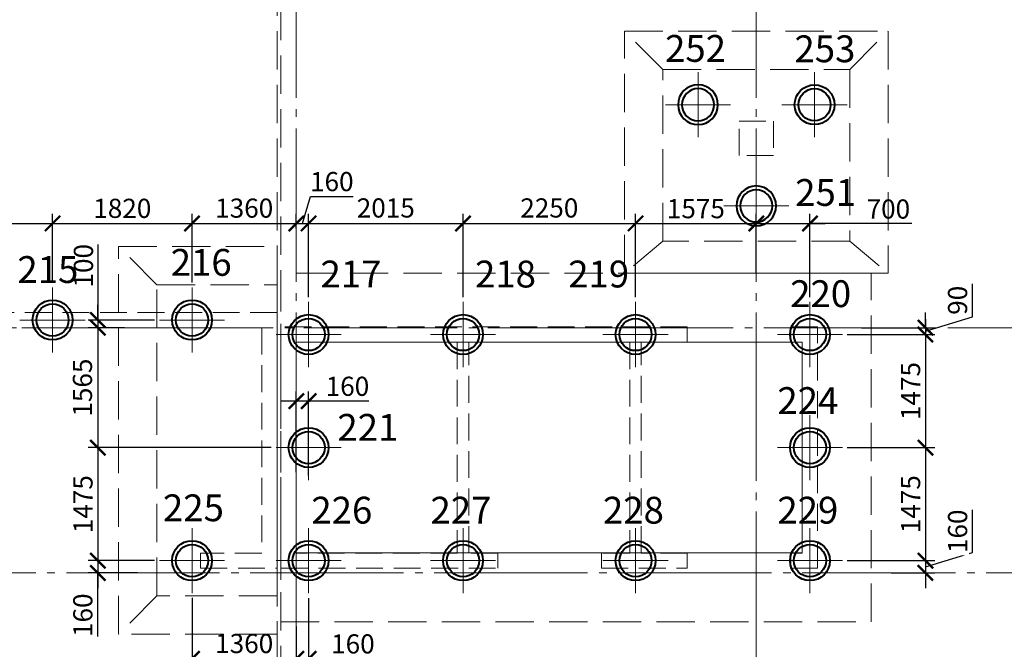
# Model space of a CAD drawing. Units: millimetres. Extents: x -5450 to 241679, y -7034 to 95199.
# Drawn here: x 27461 to 40305, y 29793 to 38009 of the extents above; entities that cross this region are included whole.
import ezdxf

# ---------------------------------------------------------------- set-up
doc = ezdxf.new("R2010")
doc.units = ezdxf.units.MM
for name, pattern in [('GOST2.303 4', [7, 5, -2, 0]), ('GOST2.303 5', [24, 20, -1.5, 1, -1.5]), ('GOST2.303 6', [12, 8, -1.5, 1, -1.5])]:
    doc.linetypes.add(name, pattern=pattern)
for name, color, linetype, lineweight in [('-04-Оси', 4, 'Continuous', 13), ('0.13 Оси', 136, 'GOST2.303 6', 13), ('0.13 Размеры', 36, 'Continuous', 13), ('0.15 Невидимые', 40, 'GOST2.303 4', 15), ('0.18 Текст и выноски', 120, 'Continuous', 18), ('0.4 Основная', 30, 'Continuous', 40), ('0.6 основная', 20, 'Continuous', 60)]:
    doc.layers.add(name, color=color, linetype=linetype, lineweight=lineweight)
doc.layers.add('1', color=7, linetype='Continuous')
doc.styles.add('GOST 2.304', font='CS_Gost2304.shx')
doc.styles.add('ГОСТ 2.304', font='CS_Gost2304.shx')
doc.dimstyles.new('SPDS', dxfattribs={"dimscale": 100, "dimtxt": 2.5, "dimasz": 2, "dimexe": 1.25, "dimexo": 0.625, "dimtad": 1, "dimdec": 0, "dimrnd": 1, "dimtxsty": 'GOST 2.304', "dimblk": 'ARCHTICK', "dimcen": 2, "dimdle": 2, "dimadec": 0, "dimazin": 2, "dimtfac": 0.75, "dimtdec": 0, "dimtmove": 1, "dimatfit": 3, "dimfxl": 0, "dimtolj": 1, "dimarcsym": 0})

# ---------------------------------------------------------------- blocks, each defined once
blk = doc.blocks.new('Сетка осей')
at = {"layer": '0.13 Оси', "linetype": 'GOST2.303 5', "ltscale": 100}
for points in [[(31070, 42390), (31070, 41890), (31070, 41390), (31070, 41390), (31070, 33990), (31070, 27790), (31070, 20230), (31070, 12670), (31070, 6470), (31070, 0), (31070, -2000), (31070, -4450), (31070, -4950)], [(37070, 42390), (37070, 41890), (37070, 41390), (37070, 41390), (37070, 33990), (37070, 27790), (37070, 20230), (37070, 12670), (37070, 6470), (37070, 0), (37070, -2000), (37070, -4450), (37070, -4950)], [(78270, 33990), (77770, 33990), (77270, 33990), (73070, 33990), (70070, 33990), (68070, 33990), (66570, 33990), (62570, 33990), (55070, 33990), (47570, 33990), (41570, 33990), (35570, 33990), (29570, 33990), (22070, 33990), (14570, 33990), (5420, 33990), (-1500, 33990), (-1500, 33990), (-3950, 33990), (-4450, 33990)], [(15570, 30790), (16070, 30790), (67650, 30790), (74570, 30790), (74570, 30790), (77770, 30790), (78270, 30790)]]:
    blk.add_lwpolyline(points, dxfattribs=at)
blk = doc.blocks.new('A$C5D8C306F')
at = {"layer": '-04-Оси', "ltscale": 50}
for p, q in [((0, -425), (0, 425)), ((-425, 0), (425, 0))]:
    blk.add_line(p, q, dxfattribs=at)
at = {"layer": '1', "linetype": 'ByBlock', "lineweight": -2, "ltscale": 75}
for radius in [260, 210]:
    blk.add_circle((0, 0), radius, dxfattribs=at)
blk = doc.blocks.new('_ArchTick')
at = {"color": 0, "linetype": 'ByBlock', "const_width": 0.15}
blk.add_lwpolyline([(-0.5, -0.5), (0.5, 0.5)], dxfattribs=at)
blk = doc.blocks.new('*D279')
at = {"layer": '0.13 Размеры', "color": 0, "lineweight": -2, "ltscale": 100, "transparency": 16777216}
for p, q in [((26070, 34578), (26070, 35475)), ((27890, 34578), (27890, 35475)), ((25870, 35350), (28090, 35350))]:
    blk.add_line(p, q, dxfattribs=at)
at = {"layer": '0.13 Размеры', "color": 0, "lineweight": -2, "ltscale": 100, "transparency": 16777216, "xscale": 200, "yscale": 200, "zscale": 200, "rotation": 180}
blk.add_blockref('_ArchTick', (26070, 35350), dxfattribs=at)
at = {"layer": '0.13 Размеры', "color": 0, "lineweight": -2, "ltscale": 100, "transparency": 16777216, "xscale": 200, "yscale": 200, "zscale": 200}
blk.add_blockref('_ArchTick', (27890, 35350), dxfattribs=at)
at = {"layer": '0.13 Размеры', "color": 0, "ltscale": 100, "transparency": 16777216, "insert": (26980, 35547), "char_height": 250, "attachment_point": 5, "style": 'GOST 2.304', "bg_fill": 3, "box_fill_scale": 1.1, "bg_fill_color": 256, "bg_fill_true_color": 13158600, "bg_fill_transparency": 0}
blk.add_mtext('\\A1;1820', dxfattribs=at)
blk = doc.blocks.new('*D280')
at = {"layer": '0.13 Размеры', "color": 0, "lineweight": -2, "ltscale": 100, "transparency": 16777216}
for p, q in [((27890, 34578), (27890, 35475)), ((29710, 34578), (29710, 35475)), ((27690, 35350), (29910, 35350))]:
    blk.add_line(p, q, dxfattribs=at)
at = {"layer": '0.13 Размеры', "color": 0, "lineweight": -2, "ltscale": 100, "transparency": 16777216, "xscale": 200, "yscale": 200, "zscale": 200, "rotation": 180}
blk.add_blockref('_ArchTick', (27890, 35350), dxfattribs=at)
at = {"layer": '0.13 Размеры', "color": 0, "lineweight": -2, "ltscale": 100, "transparency": 16777216, "xscale": 200, "yscale": 200, "zscale": 200}
blk.add_blockref('_ArchTick', (29710, 35350), dxfattribs=at)
at = {"layer": '0.13 Размеры', "color": 0, "ltscale": 100, "transparency": 16777216, "insert": (28800, 35547), "char_height": 250, "attachment_point": 5, "style": 'GOST 2.304', "bg_fill": 3, "box_fill_scale": 1.1, "bg_fill_color": 256, "bg_fill_true_color": 13158600, "bg_fill_transparency": 0}
blk.add_mtext('\\A1;1820', dxfattribs=at)
blk = doc.blocks.new('*D281')
at = {"layer": '0.13 Размеры', "color": 0, "lineweight": -2, "ltscale": 100, "transparency": 16777216}
for p, q in [((29710, 34578), (29710, 35475)), ((31070, 35283), (31070, 35475)), ((29510, 35350), (31270, 35350))]:
    blk.add_line(p, q, dxfattribs=at)
at = {"layer": '0.13 Размеры', "color": 0, "lineweight": -2, "ltscale": 100, "transparency": 16777216, "xscale": 200, "yscale": 200, "zscale": 200, "rotation": 180}
blk.add_blockref('_ArchTick', (29710, 35350), dxfattribs=at)
at = {"layer": '0.13 Размеры', "color": 0, "lineweight": -2, "ltscale": 100, "transparency": 16777216, "xscale": 200, "yscale": 200, "zscale": 200}
blk.add_blockref('_ArchTick', (31070, 35350), dxfattribs=at)
at = {"layer": '0.13 Размеры', "color": 0, "ltscale": 100, "transparency": 16777216, "insert": (30390, 35550), "char_height": 250, "attachment_point": 5, "style": 'GOST 2.304', "bg_fill": 3, "box_fill_scale": 1.1, "bg_fill_color": 256, "bg_fill_true_color": 13158600, "bg_fill_transparency": 0}
blk.add_mtext('\\A1;1360', dxfattribs=at)
blk = doc.blocks.new('*D282')
at = {"layer": '0.13 Размеры', "color": 0, "lineweight": -2, "ltscale": 100, "transparency": 16777216}
for p, q in [((28480, 35076), (28480, 34090)), ((28480, 34090), (28480, 34290)), ((29222, 34090), (28355, 34090)), ((28480, 34090), (28480, 33990)), ((28480, 34090), (28480, 33990)), ((28828, 33990), (28355, 33990)), ((28480, 33990), (28480, 33790))]:
    blk.add_line(p, q, dxfattribs=at)
at = {"layer": '0.13 Размеры', "color": 0, "lineweight": -2, "ltscale": 100, "transparency": 16777216, "xscale": 200, "yscale": 200, "zscale": 200}
for p, rotation in [((28480, 34090), 270), ((28480, 33990), 90)]:
    blk.add_blockref('_ArchTick', p, dxfattribs=dict(at, rotation=rotation))
at = {"layer": '0.13 Размеры', "color": 0, "ltscale": 100, "transparency": 16777216, "insert": (28293, 34798), "char_height": 250, "attachment_point": 5, "rotation": 90, "style": 'GOST 2.304', "bg_fill": 3, "box_fill_scale": 1.1, "bg_fill_color": 256, "bg_fill_true_color": 13158600, "bg_fill_transparency": 0}
blk.add_mtext('\\A1;100', dxfattribs=at)
blk = doc.blocks.new('*D283')
at = {"layer": '0.13 Размеры', "color": 0, "lineweight": -2, "ltscale": 100, "transparency": 16777216}
for p, q in [((29710, 30463), (29710, 29544)), ((31070, 30093), (31070, 29544)), ((29510, 29669), (31270, 29669))]:
    blk.add_line(p, q, dxfattribs=at)
at = {"layer": '0.13 Размеры', "color": 0, "lineweight": -2, "ltscale": 100, "transparency": 16777216, "xscale": 200, "yscale": 200, "zscale": 200, "rotation": 180}
blk.add_blockref('_ArchTick', (29710, 29669), dxfattribs=at)
at = {"layer": '0.13 Размеры', "color": 0, "lineweight": -2, "ltscale": 100, "transparency": 16777216, "xscale": 200, "yscale": 200, "zscale": 200}
blk.add_blockref('_ArchTick', (31070, 29669), dxfattribs=at)
at = {"layer": '0.13 Размеры', "color": 0, "ltscale": 100, "transparency": 16777216, "insert": (30390, 29869), "char_height": 250, "attachment_point": 5, "style": 'GOST 2.304', "bg_fill": 3, "box_fill_scale": 1.1, "bg_fill_color": 256, "bg_fill_true_color": 13158600, "bg_fill_transparency": 0}
blk.add_mtext('\\A1;1360', dxfattribs=at)
blk = doc.blocks.new('*D284')
at = {"layer": '0.13 Размеры', "color": 0, "lineweight": -2, "ltscale": 100, "transparency": 16777216}
for p, q in [((31230, 30462), (31230, 29544)), ((31070, 30093), (31070, 29544)), ((30870, 29669), (31430, 29669)), ((32086, 29669), (31230, 29669))]:
    blk.add_line(p, q, dxfattribs=at)
at = {"layer": '0.13 Размеры', "color": 0, "lineweight": -2, "ltscale": 100, "transparency": 16777216, "xscale": 200, "yscale": 200, "zscale": 200, "rotation": 180}
blk.add_blockref('_ArchTick', (31070, 29669), dxfattribs=at)
at = {"layer": '0.13 Размеры', "color": 0, "lineweight": -2, "ltscale": 100, "transparency": 16777216, "xscale": 200, "yscale": 200, "zscale": 200}
blk.add_blockref('_ArchTick', (31230, 29669), dxfattribs=at)
at = {"layer": '0.13 Размеры', "color": 0, "ltscale": 100, "transparency": 16777216, "insert": (31808, 29864), "char_height": 250, "attachment_point": 5, "style": 'GOST 2.304', "bg_fill": 3, "box_fill_scale": 1.1, "bg_fill_color": 256, "bg_fill_true_color": 13158600, "bg_fill_transparency": 0}
blk.add_mtext('\\A1;160', dxfattribs=at)
blk = doc.blocks.new('*D285')
at = {"layer": '0.13 Размеры', "color": 0, "lineweight": -2, "ltscale": 100, "transparency": 16777216}
for p, q in [((28480, 34190), (28480, 32225)), ((28828, 33990), (28355, 33990)), ((30742, 32425), (28355, 32425))]:
    blk.add_line(p, q, dxfattribs=at)
at = {"layer": '0.13 Размеры', "color": 0, "lineweight": -2, "ltscale": 100, "transparency": 16777216, "xscale": 200, "yscale": 200, "zscale": 200}
for p, rotation in [((28480, 33990), 90), ((28480, 32425), 270)]:
    blk.add_blockref('_ArchTick', p, dxfattribs=dict(at, rotation=rotation))
at = {"layer": '0.13 Размеры', "color": 0, "ltscale": 100, "transparency": 16777216, "insert": (28280, 33208), "char_height": 250, "attachment_point": 5, "rotation": 90, "style": 'GOST 2.304', "bg_fill": 3, "box_fill_scale": 1.1, "bg_fill_color": 256, "bg_fill_true_color": 13158600, "bg_fill_transparency": 0}
blk.add_mtext('\\A1;1565', dxfattribs=at)
blk = doc.blocks.new('*D286')
at = {"layer": '0.13 Размеры', "color": 0, "lineweight": -2, "ltscale": 100, "transparency": 16777216}
for p, q in [((28480, 32625), (28480, 30750)), ((30742, 32425), (28355, 32425)), ((29222, 30950), (28355, 30950))]:
    blk.add_line(p, q, dxfattribs=at)
at = {"layer": '0.13 Размеры', "color": 0, "lineweight": -2, "ltscale": 100, "transparency": 16777216, "xscale": 200, "yscale": 200, "zscale": 200}
for p, rotation in [((28480, 32425), 90), ((28480, 30950), 270)]:
    blk.add_blockref('_ArchTick', p, dxfattribs=dict(at, rotation=rotation))
at = {"layer": '0.13 Размеры', "color": 0, "ltscale": 100, "transparency": 16777216, "insert": (28287, 31687), "char_height": 250, "attachment_point": 5, "rotation": 90, "style": 'GOST 2.304', "bg_fill": 3, "box_fill_scale": 1.1, "bg_fill_color": 256, "bg_fill_true_color": 13158600, "bg_fill_transparency": 0}
blk.add_mtext('\\A1;1475', dxfattribs=at)
blk = doc.blocks.new('*D287')
at = {"layer": '0.13 Размеры', "color": 0, "lineweight": -2, "ltscale": 100, "transparency": 16777216}
for p, q in [((28480, 31150), (28480, 30590)), ((29222, 30950), (28355, 30950)), ((29000, 30790), (28355, 30790)), ((28480, 29960), (28480, 30790))]:
    blk.add_line(p, q, dxfattribs=at)
at = {"layer": '0.13 Размеры', "color": 0, "lineweight": -2, "ltscale": 100, "transparency": 16777216, "xscale": 200, "yscale": 200, "zscale": 200}
for p, rotation in [((28480, 30950), 90), ((28480, 30790), 270)]:
    blk.add_blockref('_ArchTick', p, dxfattribs=dict(at, rotation=rotation))
at = {"layer": '0.13 Размеры', "color": 0, "ltscale": 100, "transparency": 16777216, "insert": (28285, 30238), "char_height": 250, "attachment_point": 5, "rotation": 90, "style": 'GOST 2.304', "bg_fill": 3, "box_fill_scale": 1.1, "bg_fill_color": 256, "bg_fill_true_color": 13158600, "bg_fill_transparency": 0}
blk.add_mtext('\\A1;160', dxfattribs=at)
blk = doc.blocks.new('*D288')
at = {"layer": '0.13 Размеры', "color": 0, "lineweight": -2, "ltscale": 100, "transparency": 16777216}
for p, q in [((31070, 32104), (31070, 33155)), ((31230, 32062), (31230, 33155)), ((31430, 33030), (30870, 33030)), ((32015, 33030), (31230, 33030))]:
    blk.add_line(p, q, dxfattribs=at)
at = {"layer": '0.13 Размеры', "color": 0, "lineweight": -2, "ltscale": 100, "transparency": 16777216, "xscale": 200, "yscale": 200, "zscale": 200, "rotation": 180}
blk.add_blockref('_ArchTick', (31070, 33030), dxfattribs=at)
at = {"layer": '0.13 Размеры', "color": 0, "lineweight": -2, "ltscale": 100, "transparency": 16777216, "xscale": 200, "yscale": 200, "zscale": 200}
blk.add_blockref('_ArchTick', (31230, 33030), dxfattribs=at)
at = {"layer": '0.13 Размеры', "color": 0, "ltscale": 100, "transparency": 16777216, "insert": (31737, 33225), "char_height": 250, "attachment_point": 5, "style": 'GOST 2.304', "bg_fill": 3, "box_fill_scale": 1.1, "bg_fill_color": 256, "bg_fill_true_color": 13158600, "bg_fill_transparency": 0}
blk.add_mtext('\\A1;160', dxfattribs=at)
blk = doc.blocks.new('*D289')
at = {"layer": '0.13 Размеры', "color": 0, "lineweight": -2, "ltscale": 100, "transparency": 16777216}
for p, q in [((31150, 35350), (31255, 35701)), ((31255, 35701), (31812, 35701)), ((31070, 35283), (31070, 35475)), ((31230, 34388), (31230, 35475)), ((30870, 35350), (31430, 35350))]:
    blk.add_line(p, q, dxfattribs=at)
at = {"layer": '0.13 Размеры', "color": 0, "lineweight": -2, "ltscale": 100, "transparency": 16777216, "xscale": 200, "yscale": 200, "zscale": 200, "rotation": 180}
blk.add_blockref('_ArchTick', (31070, 35350), dxfattribs=at)
at = {"layer": '0.13 Размеры', "color": 0, "lineweight": -2, "ltscale": 100, "transparency": 16777216, "xscale": 200, "yscale": 200, "zscale": 200}
blk.add_blockref('_ArchTick', (31230, 35350), dxfattribs=at)
at = {"layer": '0.13 Размеры', "color": 0, "ltscale": 100, "transparency": 16777216, "insert": (31533, 35896), "char_height": 250, "attachment_point": 5, "style": 'GOST 2.304', "bg_fill": 3, "box_fill_scale": 1.1, "bg_fill_color": 256, "bg_fill_true_color": 13158600, "bg_fill_transparency": 0}
blk.add_mtext('\\A1;160', dxfattribs=at)
blk = doc.blocks.new('*D290')
at = {"layer": '0.13 Размеры', "color": 0, "lineweight": -2, "ltscale": 100, "transparency": 16777216}
for p, q in [((31230, 34388), (31230, 35475)), ((33245, 34388), (33245, 35475)), ((31030, 35350), (33445, 35350))]:
    blk.add_line(p, q, dxfattribs=at)
at = {"layer": '0.13 Размеры', "color": 0, "lineweight": -2, "ltscale": 100, "transparency": 16777216, "xscale": 200, "yscale": 200, "zscale": 200, "rotation": 180}
blk.add_blockref('_ArchTick', (31230, 35350), dxfattribs=at)
at = {"layer": '0.13 Размеры', "color": 0, "lineweight": -2, "ltscale": 100, "transparency": 16777216, "xscale": 200, "yscale": 200, "zscale": 200}
blk.add_blockref('_ArchTick', (33245, 35350), dxfattribs=at)
at = {"layer": '0.13 Размеры', "color": 0, "ltscale": 100, "transparency": 16777216, "insert": (32237, 35552), "char_height": 250, "attachment_point": 5, "style": 'GOST 2.304', "bg_fill": 3, "box_fill_scale": 1.1, "bg_fill_color": 256, "bg_fill_true_color": 13158600, "bg_fill_transparency": 0}
blk.add_mtext('\\A1;2015', dxfattribs=at)
blk = doc.blocks.new('*D291')
at = {"layer": '0.13 Размеры', "color": 0, "lineweight": -2, "ltscale": 100, "transparency": 16777216}
for p, q in [((33245, 34388), (33245, 35475)), ((35495, 34388), (35495, 35475)), ((33045, 35350), (35695, 35350))]:
    blk.add_line(p, q, dxfattribs=at)
at = {"layer": '0.13 Размеры', "color": 0, "lineweight": -2, "ltscale": 100, "transparency": 16777216, "xscale": 200, "yscale": 200, "zscale": 200, "rotation": 180}
blk.add_blockref('_ArchTick', (33245, 35350), dxfattribs=at)
at = {"layer": '0.13 Размеры', "color": 0, "lineweight": -2, "ltscale": 100, "transparency": 16777216, "xscale": 200, "yscale": 200, "zscale": 200}
blk.add_blockref('_ArchTick', (35495, 35350), dxfattribs=at)
at = {"layer": '0.13 Размеры', "color": 0, "ltscale": 100, "transparency": 16777216, "insert": (34370, 35552), "char_height": 250, "attachment_point": 5, "style": 'GOST 2.304', "bg_fill": 3, "box_fill_scale": 1.1, "bg_fill_color": 256, "bg_fill_true_color": 13158600, "bg_fill_transparency": 0}
blk.add_mtext('\\A1;2250', dxfattribs=at)
blk = doc.blocks.new('*D292')
at = {"layer": '0.13 Размеры', "color": 0, "lineweight": -2, "ltscale": 100, "transparency": 16777216}
for p, q in [((35495, 34388), (35495, 35475)), ((37070, 34696), (37070, 35475)), ((35295, 35350), (37270, 35350))]:
    blk.add_line(p, q, dxfattribs=at)
at = {"layer": '0.13 Размеры', "color": 0, "lineweight": -2, "ltscale": 100, "transparency": 16777216, "xscale": 200, "yscale": 200, "zscale": 200, "rotation": 180}
blk.add_blockref('_ArchTick', (35495, 35350), dxfattribs=at)
at = {"layer": '0.13 Размеры', "color": 0, "lineweight": -2, "ltscale": 100, "transparency": 16777216, "xscale": 200, "yscale": 200, "zscale": 200}
blk.add_blockref('_ArchTick', (37070, 35350), dxfattribs=at)
at = {"layer": '0.13 Размеры', "color": 0, "ltscale": 100, "transparency": 16777216, "insert": (36282, 35543), "char_height": 250, "attachment_point": 5, "style": 'GOST 2.304', "bg_fill": 3, "box_fill_scale": 1.1, "bg_fill_color": 256, "bg_fill_true_color": 13158600, "bg_fill_transparency": 0}
blk.add_mtext('\\A1;1575', dxfattribs=at)
blk = doc.blocks.new('*D293')
at = {"layer": '0.13 Размеры', "color": 0, "lineweight": -2, "ltscale": 100, "transparency": 16777216}
for p, q in [((37070, 34696), (37070, 35475)), ((37770, 34388), (37770, 35475)), ((36870, 35350), (37970, 35350)), ((39099, 35350), (37770, 35350))]:
    blk.add_line(p, q, dxfattribs=at)
at = {"layer": '0.13 Размеры', "color": 0, "lineweight": -2, "ltscale": 100, "transparency": 16777216, "xscale": 200, "yscale": 200, "zscale": 200, "rotation": 180}
blk.add_blockref('_ArchTick', (37070, 35350), dxfattribs=at)
at = {"layer": '0.13 Размеры', "color": 0, "lineweight": -2, "ltscale": 100, "transparency": 16777216, "xscale": 200, "yscale": 200, "zscale": 200}
blk.add_blockref('_ArchTick', (37770, 35350), dxfattribs=at)
at = {"layer": '0.13 Размеры', "color": 0, "ltscale": 100, "transparency": 16777216, "insert": (38793, 35538), "char_height": 250, "attachment_point": 5, "style": 'GOST 2.304', "bg_fill": 3, "box_fill_scale": 1.1, "bg_fill_color": 256, "bg_fill_true_color": 13158600, "bg_fill_transparency": 0}
blk.add_mtext('\\A1;700', dxfattribs=at)
blk = doc.blocks.new('*D294')
at = {"layer": '0.13 Размеры', "color": 0, "lineweight": -2, "ltscale": 100, "transparency": 16777216}
for p, q in [((39891, 34130), (39891, 34564)), ((39276, 33990), (39276, 34190)), ((39276, 33945), (39891, 34130)), ((38441, 33990), (39401, 33990)), ((39276, 33990), (39276, 33900)), ((39276, 33990), (39276, 33900)), ((38257, 33900), (39401, 33900)), ((39276, 33900), (39276, 33700))]:
    blk.add_line(p, q, dxfattribs=at)
at = {"layer": '0.13 Размеры', "color": 0, "lineweight": -2, "ltscale": 100, "transparency": 16777216, "xscale": 200, "yscale": 200, "zscale": 200}
for p, rotation in [((39276, 33990), 270), ((39276, 33900), 90)]:
    blk.add_blockref('_ArchTick', p, dxfattribs=dict(at, rotation=rotation))
at = {"layer": '0.13 Размеры', "color": 0, "ltscale": 100, "transparency": 16777216, "insert": (39696, 34347), "char_height": 250, "attachment_point": 5, "rotation": 90, "style": 'GOST 2.304', "bg_fill": 3, "box_fill_scale": 1.1, "bg_fill_color": 256, "bg_fill_true_color": 13158600, "bg_fill_transparency": 0}
blk.add_mtext('\\A1;90', dxfattribs=at)
blk = doc.blocks.new('*D295')
at = {"layer": '0.13 Размеры', "color": 0, "lineweight": -2, "ltscale": 100, "transparency": 16777216}
for p, q in [((39276, 34100), (39276, 32225)), ((38257, 33900), (39401, 33900)), ((38257, 32425), (39401, 32425))]:
    blk.add_line(p, q, dxfattribs=at)
at = {"layer": '0.13 Размеры', "color": 0, "lineweight": -2, "ltscale": 100, "transparency": 16777216, "xscale": 200, "yscale": 200, "zscale": 200}
for p, rotation in [((39276, 33900), 90), ((39276, 32425), 270)]:
    blk.add_blockref('_ArchTick', p, dxfattribs=dict(at, rotation=rotation))
at = {"layer": '0.13 Размеры', "color": 0, "ltscale": 100, "transparency": 16777216, "insert": (39083, 33163), "char_height": 250, "attachment_point": 5, "rotation": 90, "style": 'GOST 2.304', "bg_fill": 3, "box_fill_scale": 1.1, "bg_fill_color": 256, "bg_fill_true_color": 13158600, "bg_fill_transparency": 0}
blk.add_mtext('\\A1;1475', dxfattribs=at)
blk = doc.blocks.new('*D296')
at = {"layer": '0.13 Размеры', "color": 0, "lineweight": -2, "ltscale": 100, "transparency": 16777216}
for p, q in [((39276, 32625), (39276, 30750)), ((38257, 32425), (39401, 32425)), ((38257, 30950), (39401, 30950))]:
    blk.add_line(p, q, dxfattribs=at)
at = {"layer": '0.13 Размеры', "color": 0, "lineweight": -2, "ltscale": 100, "transparency": 16777216, "xscale": 200, "yscale": 200, "zscale": 200}
for p, rotation in [((39276, 32425), 90), ((39276, 30950), 270)]:
    blk.add_blockref('_ArchTick', p, dxfattribs=dict(at, rotation=rotation))
at = {"layer": '0.13 Размеры', "color": 0, "ltscale": 100, "transparency": 16777216, "insert": (39083, 31687), "char_height": 250, "attachment_point": 5, "rotation": 90, "style": 'GOST 2.304', "bg_fill": 3, "box_fill_scale": 1.1, "bg_fill_color": 256, "bg_fill_true_color": 13158600, "bg_fill_transparency": 0}
blk.add_mtext('\\A1;1475', dxfattribs=at)
blk = doc.blocks.new('*D297')
at = {"layer": '0.13 Размеры', "color": 0, "lineweight": -2, "ltscale": 100, "transparency": 16777216}
for p, q in [((39891, 31055), (39891, 31611)), ((39276, 31150), (39276, 30590)), ((39276, 30870), (39891, 31055)), ((38257, 30950), (39401, 30950)), ((38828, 30790), (39401, 30790))]:
    blk.add_line(p, q, dxfattribs=at)
at = {"layer": '0.13 Размеры', "color": 0, "lineweight": -2, "ltscale": 100, "transparency": 16777216, "xscale": 200, "yscale": 200, "zscale": 200}
for p, rotation in [((39276, 30950), 90), ((39276, 30790), 270)]:
    blk.add_blockref('_ArchTick', p, dxfattribs=dict(at, rotation=rotation))
at = {"layer": '0.13 Размеры', "color": 0, "ltscale": 100, "transparency": 16777216, "insert": (39696, 31333), "char_height": 250, "attachment_point": 5, "rotation": 90, "style": 'GOST 2.304', "bg_fill": 3, "box_fill_scale": 1.1, "bg_fill_color": 256, "bg_fill_true_color": 13158600, "bg_fill_transparency": 0}
blk.add_mtext('\\A1;160', dxfattribs=at)
blk = doc.blocks.new('A$C66D82A34')
at = {"layer": '0.15 Невидимые', "color": 0, "linetype": 'ByBlock', "lineweight": -2, "ltscale": 100}
for points in [[(-584, 5860), (30820, 5860), (30820, 41740), (2245, 41740), (2245, 41740), (-2464, 41740), (-584, 5860)], [(35850, 37360), (35350, 37860)], [(38290, 37360), (38790, 37860)], [(35850, 35120), (35350, 34700)], [(38290, 35120), (38790, 34700)], [(29250, 34550), (28750, 35050)], [(29250, 30490), (28750, 29990)]]:
    blk.add_lwpolyline(points, dxfattribs=at)
at = {"layer": '0.15 Невидимые', "color": 0, "linetype": 'ByBlock', "lineweight": -2, "ltscale": 100, "elevation": 0}
for points in [[(30870, 5860), (51240, 5860), (51240, 12260), (62460, 12260), (62460, 9120), (63820, 9120), (63820, 26485), (64020, 26485), (64020, 41740), (30870, 41740)], [(38570, 34700), (30870, 34700), (30870, 30150), (38570, 30150)]]:
    blk.add_lwpolyline(points, close=True, dxfattribs=at)
at = {"layer": '0.15 Невидимые', "color": 0, "linetype": 'ByBlock', "lineweight": -2, "ltscale": 100}
for points in [[(38790, 34700), (35350, 34700), (35350, 37860), (38790, 37860)], [(38290, 35120), (35850, 35120), (35850, 37360), (38290, 37360)], [(28750, 35050), (30820, 35050), (30820, 29990), (28750, 29990)], [(29250, 34550), (30820, 34550), (30820, 30490), (29250, 30490)]]:
    blk.add_lwpolyline(points, close=True, dxfattribs=at)
at = {"layer": '0.15 Невидимые', "color": 0, "linetype": 'Continuous', "lineweight": -2, "ltscale": 100}
blk.add_lwpolyline([(31070, 33800), (37670, 33800), (37670, 31050), (31070, 31050)], close=True, dxfattribs=at)
blk = doc.blocks.new('-00- КЖ -3300 (18.06.17)')
at = {"layer": '0.6 основная', "color": 0, "linetype": 'ByBlock', "lineweight": -2, "ltscale": 70}
for points in [[(36845, 36683), (37295, 36683), (37295, 36233), (36845, 36233)], [(24370, 31048), (23570, 31048), (23570, 33988), (30620, 33988), (30620, 31048), (29820, 31048), (29820, 30848), (30820, 30848), (30820, 34188), (23370, 34188), (23370, 30848), (24370, 30848)], [(35570, 33798), (36170, 33798), (36170, 33998), (30870, 33998), (30870, 30848), (33700, 30848), (33700, 31048), (33320, 31048), (33320, 33798), (35420, 33798), (35420, 31048), (35050, 31048), (35050, 30848), (36170, 30848), (36170, 31048), (35570, 31048)], [(37520, 31048), (37520, 30848), (37870, 30848), (37870, 33998), (37520, 33998), (37520, 33798), (37670, 33798), (37670, 31048)], [(31070, 33798), (33170, 33798), (33170, 31048), (31070, 31048)]]:
    blk.add_lwpolyline(points, close=True, dxfattribs=at)

msp = doc.modelspace()

# ---------------------------------------------------------------- block references
at = {"layer": '0.13 Оси'}
msp.add_blockref('Сетка осей', (0, 0), dxfattribs=at)
at = {"layer": '0.4 Основная', "color": 30, "linetype": 'ByBlock', "lineweight": 40, "ltscale": 100, "xscale": -1, "rotation": 90}
msp.add_blockref('A$C5D8C306F', (36310, 36898.8), dxfattribs=at)
at = {"layer": '0.4 Основная', "color": 30, "linetype": 'ByBlock', "lineweight": 40, "ltscale": 100, "rotation": 270}
msp.add_blockref('A$C5D8C306F', (37830, 36898.8), dxfattribs=at)
at = {"layer": '0.4 Основная', "color": 30, "linetype": 'ByBlock', "lineweight": 40, "ltscale": 100}
for p in [(27890, 34090), (29710, 34090), (31230, 33900, 0), (33245, 33900, 0), (35495, 33900), (37770, 33900, 0), (31230, 32425, 0), (37770, 32425, 0), (29710, 30950), (31230, 30950, 0), (33245, 30950, 0), (35495, 30950), (37770, 30950, 0)]:
    msp.add_blockref('A$C5D8C306F', p, dxfattribs=at)

# ---------------------------------------------------------------- texts
at = {"layer": '0.18 Текст и выноски', "linetype": 'Continuous', "lineweight": 30, "ltscale": 200, "style": 'ГОСТ 2.304'}
for s, p in [('252', (35879.9, 37458.3)), ('253', (37567.6, 37453.4)), ('224', (37345, 32863.5, 0)), ('226', (31266.1, 31433.5)), ('227', (32820, 31433.5)), ('228', (35070, 31433.5, 0)), ('229', (37345, 31433.5, 0))]:
    msp.add_text(s, height=350, dxfattribs=at).set_placement(p)

# ---------------------------------------------------------------- next in the draw order: dimensions: what is measured, and where the dimension line sits
at = {"layer": '0.13 Размеры', "ltscale": 100}
for base, p1, p2, picture, middle in [((27890, 35350), (26070, 34515), (27890, 34515), '*D279', (26980, 35547.2)), ((31070, 29669.1), (29710, 30525), (31070, 30155.6), '*D283', (30390, 29869))]:
    dim = msp.add_linear_dim(base=base, p1=p1, p2=p2, dimstyle='SPDS', override={"dimscale": 100, "dimarcsym": 1}, dxfattribs=at)
    dim.commit()
    dim.dimension.update_dxf_attribs({"geometry": picture, "text_midpoint": middle})
dim = msp.add_linear_dim(base=(31070, 33030.1), p1=(31230, 32000, 0), p2=(31070, 32041.2), dimstyle='SPDS', override={"dimscale": 100, "dimarcsym": 1}, dxfattribs=at)
dim.commit()
dim.dimension.update_dxf_attribs({"geometry": '*D288', "text_midpoint": (31736.8, 32966), "dimtype": 160})

# ---------------------------------------------------------------- next in the draw order: texts
at = {"layer": '0.18 Текст и выноски', "linetype": 'Continuous', "lineweight": 30, "ltscale": 200, "style": 'ГОСТ 2.304'}
msp.add_text('221', height=350, dxfattribs=at).set_placement((31605.5, 32514.2))

# ---------------------------------------------------------------- next in the draw order: dimensions: what is measured, and where the dimension line sits
at = {"layer": '0.13 Размеры', "ltscale": 100}
dim = msp.add_linear_dim(base=(29710, 35350), p1=(27890, 34515), p2=(29710, 34515), dimstyle='SPDS', override={"dimscale": 100, "dimarcsym": 1}, dxfattribs=at)
dim.commit()
dim.dimension.update_dxf_attribs({"geometry": '*D280', "text_midpoint": (28800, 35547.2)})
dim = msp.add_linear_dim(base=(31230, 29669.1), p1=(31070, 30155.6), p2=(31230, 30525), dimstyle='SPDS', override={"dimscale": 100, "dimarcsym": 1}, dxfattribs=at)
dim.commit()
dim.dimension.update_dxf_attribs({"geometry": '*D284', "text_midpoint": (31808.3, 29560.3), "dimtype": 160})

# ---------------------------------------------------------------- next in the draw order: dimensions: what is measured, and where the dimension line sits
dim = msp.add_linear_dim(base=(31070, 35350), p1=(29710, 34515), p2=(31070, 35220.2), dimstyle='SPDS', override={"dimscale": 100, "dimarcsym": 1}, dxfattribs=at)
dim.commit()
dim.dimension.update_dxf_attribs({"geometry": '*D281', "text_midpoint": (30390, 35549.9)})
dim = msp.add_linear_dim(base=(28480.1, 33990), p1=(29285, 34090), p2=(28890.4, 33990, 0), angle=90, dimstyle='SPDS', override={"dimscale": 100, "dimarcsym": 1}, dxfattribs=at)
dim.commit()
dim.dimension.update_dxf_attribs({"geometry": '*D282', "text_midpoint": (28634.7, 34798.3), "dimtype": 160})

# ---------------------------------------------------------------- next in the draw order: texts
at = {"layer": '0.18 Текст и выноски', "linetype": 'Continuous', "lineweight": 30, "ltscale": 200, "style": 'ГОСТ 2.304'}
for s, p in [('216', (29431.4, 34666.7)), ('215', (27431.4, 34573.5))]:
    msp.add_text(s, height=350, dxfattribs=at).set_placement(p)

# ---------------------------------------------------------------- next in the draw order: dimensions: what is measured, and where the dimension line sits
at = {"layer": '0.13 Размеры', "ltscale": 100}
dim = msp.add_linear_dim(base=(31230, 35350), p1=(31070, 35220.2), p2=(31230, 34325, 0), dimstyle='SPDS', override={"dimscale": 100, "dimarcsym": 1}, dxfattribs=at)
dim.commit()
dim.dimension.update_dxf_attribs({"geometry": '*D289', "text_midpoint": (31317.8, 35895.7)})
dim = msp.add_linear_dim(base=(28480.1, 32425), p1=(28890.4, 33990, 0), p2=(30805, 32425, 0), angle=90, dimstyle='SPDS', override={"dimscale": 100, "dimarcsym": 1}, dxfattribs=at)
dim.commit()
dim.dimension.update_dxf_attribs({"geometry": '*D285', "text_midpoint": (28280.2, 33207.5)})

# ---------------------------------------------------------------- next in the draw order: dimensions: what is measured, and where the dimension line sits
dim = msp.add_linear_dim(base=(33245, 35350), p1=(31230, 34325, 0), p2=(33245, 34325), dimstyle='SPDS', override={"dimscale": 100, "dimarcsym": 1}, dxfattribs=at)
dim.commit()
dim.dimension.update_dxf_attribs({"geometry": '*D290', "text_midpoint": (32237.5, 35552.4)})
dim = msp.add_linear_dim(base=(28480.1, 30950), p1=(30805, 32425, 0), p2=(29285, 30950), angle=90, dimstyle='SPDS', override={"dimscale": 100, "dimarcsym": 1}, dxfattribs=at)
dim.commit()
dim.dimension.update_dxf_attribs({"geometry": '*D286', "text_midpoint": (28287.5, 31687.5)})

# ---------------------------------------------------------------- next in the draw order: texts
at = {"layer": '0.18 Текст и выноски', "linetype": 'Continuous', "lineweight": 30, "ltscale": 200, "style": 'ГОСТ 2.304'}
for s, p in [('217', (31386.1, 34514.9)), ('225', (29330.4, 31464.4))]:
    msp.add_text(s, height=350, dxfattribs=at).set_placement(p)

# ---------------------------------------------------------------- next in the draw order: dimensions: what is measured, and where the dimension line sits
at = {"layer": '0.13 Размеры', "ltscale": 100}
dim = msp.add_linear_dim(base=(35495, 35350), p1=(33245, 34325), p2=(35495, 34325), dimstyle='SPDS', override={"dimscale": 100, "dimarcsym": 1}, dxfattribs=at)
dim.commit()
dim.dimension.update_dxf_attribs({"geometry": '*D291', "text_midpoint": (34370, 35552.4)})
dim = msp.add_linear_dim(base=(28480.1, 30790), p1=(29285, 30950), p2=(29062.4, 30790), angle=90, dimstyle='SPDS', override={"dimscale": 100, "dimarcsym": 1}, dxfattribs=at)
dim.commit()
dim.dimension.update_dxf_attribs({"geometry": '*D287', "text_midpoint": (28568.4, 30237.8), "dimtype": 160})

# ---------------------------------------------------------------- next in the draw order: texts
at = {"layer": '0.18 Текст и выноски', "linetype": 'Continuous', "lineweight": 30, "ltscale": 200, "style": 'ГОСТ 2.304'}
msp.add_text('218', height=350, dxfattribs=at).set_placement((33401.1, 34514.9, 0))

# ---------------------------------------------------------------- next in the draw order: dimensions: what is measured, and where the dimension line sits
at = {"layer": '0.13 Размеры', "ltscale": 100}
dim = msp.add_linear_dim(base=(37070, 35350), p1=(35495, 34325), p2=(37070, 34633.1), dimstyle='SPDS', override={"dimscale": 100, "dimarcsym": 1}, dxfattribs=at)
dim.commit()
dim.dimension.update_dxf_attribs({"geometry": '*D292', "text_midpoint": (36282.5, 35542.7)})

# ---------------------------------------------------------------- next in the draw order: texts
at = {"layer": '0.18 Текст и выноски', "linetype": 'Continuous', "lineweight": 30, "ltscale": 200, "style": 'ГОСТ 2.304'}
msp.add_text('219', height=350, dxfattribs=at).set_placement((34617, 34514.9, 0))

# ---------------------------------------------------------------- next in the draw order: dimensions: what is measured, and where the dimension line sits
at = {"layer": '0.13 Размеры', "ltscale": 100}
dim = msp.add_linear_dim(base=(37770, 35350), p1=(37070, 34633.1), p2=(37770, 34325, 0), dimstyle='SPDS', override={"dimscale": 100, "dimarcsym": 1}, dxfattribs=at)
dim.commit()
dim.dimension.update_dxf_attribs({"geometry": '*D293', "text_midpoint": (38792.6, 35537.5), "dimtype": 160})

# ---------------------------------------------------------------- next in the draw order: block references
at = {"layer": '0.4 Основная', "color": 30, "linetype": 'ByBlock', "lineweight": 40, "ltscale": 100, "xscale": -1, "rotation": 90}
msp.add_blockref('A$C5D8C306F', (37070, 35578.8), dxfattribs=at)

# ---------------------------------------------------------------- next in the draw order: texts
at = {"layer": '0.18 Текст и выноски', "linetype": 'Continuous', "lineweight": 30, "ltscale": 200, "style": 'ГОСТ 2.304'}
msp.add_text('251', height=350, dxfattribs=at).set_placement((37577.5, 35578.8))

# ---------------------------------------------------------------- next in the draw order: dimensions: what is measured, and where the dimension line sits
at = {"layer": '0.13 Размеры', "ltscale": 100}
dim = msp.add_linear_dim(base=(39275.6, 33900), p1=(38379, 33990), p2=(38195, 33900, 0), angle=90, dimstyle='SPDS', override={"dimscale": 100, "dimarcsym": 1}, dxfattribs=at)
dim.commit()
dim.dimension.update_dxf_attribs({"geometry": '*D294', "text_midpoint": (39696.3, 34192.1)})

# ---------------------------------------------------------------- next in the draw order: texts
at = {"layer": '0.18 Текст и выноски', "linetype": 'Continuous', "lineweight": 30, "ltscale": 200, "style": 'ГОСТ 2.304'}
msp.add_text('220', height=350, dxfattribs=at).set_placement((37512.2, 34258.4, 0))

# ---------------------------------------------------------------- next in the draw order: dimensions: what is measured, and where the dimension line sits
at = {"layer": '0.13 Размеры', "ltscale": 100}
dim = msp.add_linear_dim(base=(39275.6, 32425), p1=(38195, 33900, 0), p2=(38195, 32425, 0), angle=90, dimstyle='SPDS', override={"dimscale": 100, "dimarcsym": 1}, dxfattribs=at)
dim.commit()
dim.dimension.update_dxf_attribs({"geometry": '*D295', "text_midpoint": (39082.9, 33162.5)})

# ---------------------------------------------------------------- next in the draw order: dimensions: what is measured, and where the dimension line sits
dim = msp.add_linear_dim(base=(39275.6, 30950), p1=(38195, 32425, 0), p2=(38195, 30950, 0), angle=90, dimstyle='SPDS', override={"dimscale": 100, "dimarcsym": 1}, dxfattribs=at)
dim.commit()
dim.dimension.update_dxf_attribs({"geometry": '*D296', "text_midpoint": (39082.9, 31687.5)})

# ---------------------------------------------------------------- next in the draw order: dimensions: what is measured, and where the dimension line sits
dim = msp.add_linear_dim(base=(39275.6, 30790), p1=(38195, 30950, 0), p2=(38766, 30790), angle=90, dimstyle='SPDS', override={"dimscale": 100, "dimarcsym": 1}, dxfattribs=at)
dim.commit()
dim.dimension.update_dxf_attribs({"geometry": '*D297', "text_midpoint": (39696.3, 31117.1)})

# ---------------------------------------------------------------- next in the draw order: block references
at = {"layer": '0.15 Невидимые', "ltscale": 50}
msp.add_blockref('A$C66D82A34', (0, 0), dxfattribs=at)
at = {"layer": '0.6 основная', "color": 3, "linetype": 'GOST2.303 4', "lineweight": 15, "ltscale": 100}
msp.add_blockref('-00- КЖ -3300 (18.06.17)', (-0.1, 1.9), dxfattribs=at)

doc.saveas('drawing.dxf')
